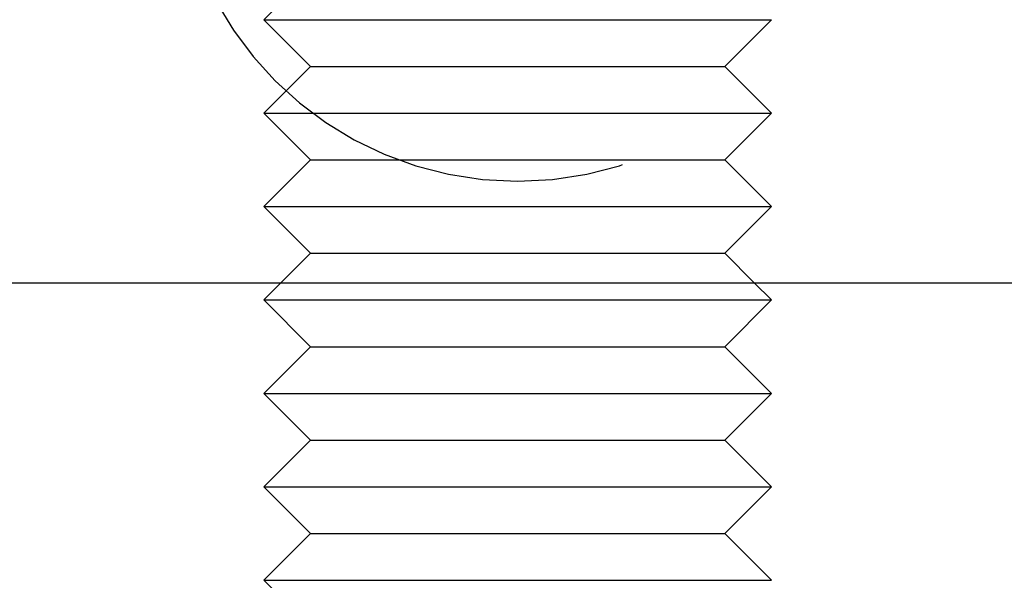
# Model space of a CAD drawing. Extents: x -3272 to -2352, y -772 to 226.
# Drawn here: x -3043 to -3023, y 125 to 136 of the extents above; entities that cross this region are included whole.
import ezdxf

# ---------------------------------------------------------------- set-up
doc = ezdxf.new("R2010")
doc.units = 0
doc.header["$LTSCALE"] = 2
doc.linetypes.add('VERDECKT', pattern=[9.525, 6.35, -3.175])
doc.layers.get('0').update_dxf_attribs({"linetype": 'CONTINUOUS'})
doc.layers.add('STEMPEL', color=3, linetype='CONTINUOUS')

# ---------------------------------------------------------------- blocks, each defined once
blk = doc.blocks.new('A$CF0062D25')
at = {"color": 1, "linetype": 'VERDECKT', "extrusion": (0, 1, -2e-16)}
for p, q in [((-2813.277, 424.292), (-2814.197, 423.372)), ((-2814.197, 423.372), (-2804.197, 423.372)), ((-2813.277, 422.452), (-2814.197, 423.372)), ((-2805.117, 422.452), (-2804.197, 423.372)), ((-2813.277, 422.452), (-2814.197, 421.532)), ((-2813.277, 422.452), (-2805.117, 422.452)), ((-2805.117, 422.452), (-2804.197, 421.532)), ((-2814.197, 421.532), (-2804.197, 421.532)), ((-2813.277, 420.612), (-2814.197, 421.532)), ((-2805.117, 420.612), (-2804.197, 421.532)), ((-2813.277, 420.612), (-2814.197, 419.692)), ((-2813.277, 420.612), (-2805.117, 420.612)), ((-2805.117, 420.612), (-2804.197, 419.692)), ((-2814.197, 419.692), (-2804.197, 419.692)), ((-2813.277, 418.772), (-2814.197, 419.692)), ((-2805.117, 418.772), (-2804.197, 419.692)), ((-2813.277, 418.772), (-2813.857, 418.192)), ((-2813.277, 418.772), (-2805.117, 418.772)), ((-2805.117, 418.772), (-2804.537, 418.192)), ((-2813.86, 418.189), (-2814.197, 417.852)), ((-2804.535, 418.189), (-2804.197, 417.852)), ((-2814.197, 417.852), (-2804.197, 417.852)), ((-2813.277, 416.932), (-2814.197, 417.852)), ((-2805.117, 416.932), (-2804.197, 417.852)), ((-2813.277, 416.932), (-2814.197, 416.012)), ((-2813.277, 416.932), (-2805.117, 416.932)), ((-2805.117, 416.932), (-2804.197, 416.012)), ((-2814.197, 416.012), (-2804.197, 416.012)), ((-2813.277, 415.092), (-2814.197, 416.012)), ((-2805.117, 415.092), (-2804.197, 416.012)), ((-2813.277, 415.092), (-2814.197, 414.172)), ((-2813.277, 415.092), (-2805.117, 415.092)), ((-2805.117, 415.092), (-2804.197, 414.172)), ((-2814.197, 414.172), (-2804.197, 414.172)), ((-2813.277, 413.252), (-2814.197, 414.172)), ((-2805.117, 413.252), (-2804.197, 414.172)), ((-2813.277, 413.252), (-2814.197, 412.332)), ((-2813.277, 413.252), (-2805.117, 413.252)), ((-2805.117, 413.252), (-2804.197, 412.332)), ((-2814.197, 412.332), (-2804.197, 412.332)), ((-2813.277, 411.412), (-2814.197, 412.332))]:
    blk.add_line(p, q, dxfattribs=at)
at = {"extrusion": (0, 1, -2e-16)}
for p, q in [((-2840.957, 418.192), (-2789.247, 418.192)), ((-2829.264, 418.189), (-2789.264, 418.189)), ((-2813.857, 418.192), (-2813.86, 418.189)), ((-2804.537, 418.192), (-2804.535, 418.189))]:
    blk.add_line(p, q, dxfattribs=at)
at = {"color": 1, "linetype": 'VERDECKT'}
blk.add_arc((-2809.197, 426.942), 6.75, 180, 0, dxfattribs=at)

msp = doc.modelspace()

# ---------------------------------------------------------------- block references
at = {"layer": 'STEMPEL'}
msp.add_blockref('A$CF0062D25', (-223.536, -287.73, 125.516), dxfattribs=at)

doc.saveas('drawing.dxf')
